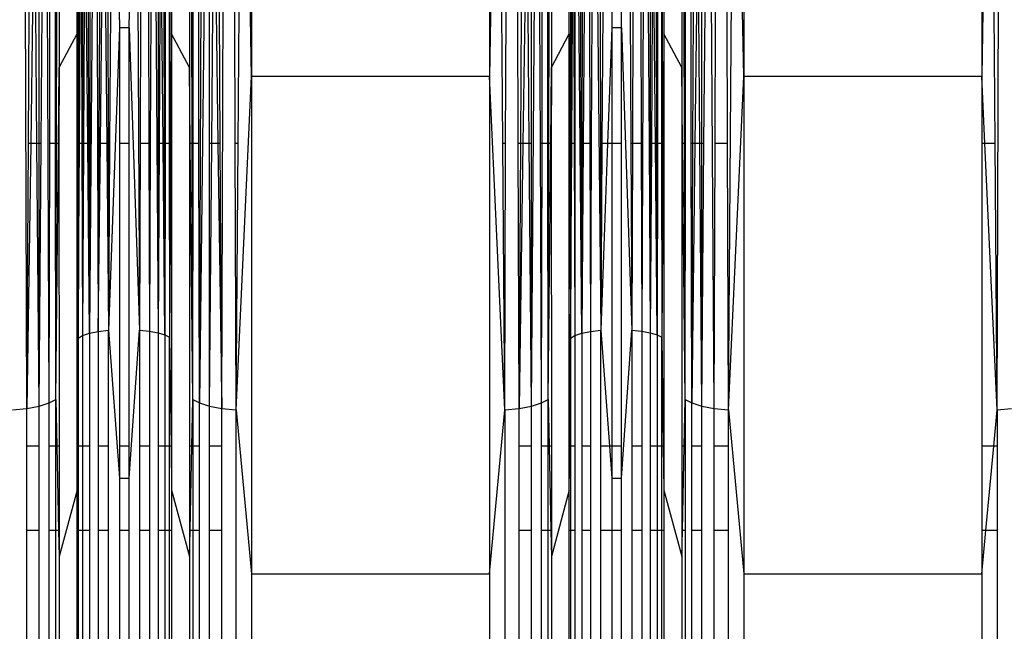
# Model space of a CAD drawing. Units: millimetres. Extents: x -9947 to 6001, y -5818 to 4709.
# Drawn here: x -4239 to -4144, y -1898 to -1839 of the extents above; entities that cross this region are included whole.
import ezdxf

# ---------------------------------------------------------------- set-up
doc = ezdxf.new("R2010")
doc.units = ezdxf.units.MM
doc.layers.add('Strefa bezpieczna', color=8, linetype='Continuous')
doc.dimstyles.get("Standard").update_dxf_attribs({"dimtxt": 180, "dimasz": 200, "dimexe": 0.18, "dimexo": 0.0625, "dimgap": 200, "dimtad": 0, "dimtih": 1, "dimtoh": 1, "dimdec": 0, "dimlfac": 0.1, "dimzin": 0, "dimdsep": 46, "dimtxsty": 'Standard', "dimcen": 0.09, "dimse1": 1, "dimse2": 1, "dimadec": 0, "dimazin": 0, "dimtfac": 1, "dimtdec": 4, "dimtofl": 0, "dimtmove": 0, "dimatfit": 3, "dimfxl": 1, "dimtolj": 1, "dimtzin": 0, "dimarcsym": 0})

# ---------------------------------------------------------------- blocks, each defined once
blk = doc.blocks.new('*D6')
at = {"layer": 'Defpoints', "color": 0}
for p in [(-5711.025, 3365.622), (-9742.346, -5817.573), (-979.169, -5817.573)]:
    blk.add_point(p, dxfattribs=at)
at = {"layer": 'Strefa bezpieczna', "color": 0, "lineweight": -2}
for p, q in [((-9742.346, 3165.622), (-9742.346, -935.976)), ((-9742.346, -5617.573), (-9742.346, -1515.976))]:
    blk.add_line(p, q, dxfattribs=at)
at = {"layer": 'Strefa bezpieczna', "color": 0}
for points in [[(-9709.012, 3165.622), (-9775.679, 3165.622), (-9742.346, 3365.622)], [(-9775.679, -5617.573), (-9709.012, -5617.573), (-9742.346, -5817.573)]]:
    blk.add_solid(points, dxfattribs=at)
at = {"layer": 'Strefa bezpieczna', "color": 0, "insert": (-9742.346, -1225.976), "char_height": 180, "attachment_point": 5}
blk.add_mtext('\\A1;918', dxfattribs=at)
blk = doc.blocks.new('*D7')
at = {"layer": 'Defpoints', "color": 0}
for p in [(-5218.654, 1402.025), (-8753.192, -3853.722), (-1057.068, -3853.722)]:
    blk.add_point(p, dxfattribs=at)
at = {"layer": 'Strefa bezpieczna', "color": 0, "lineweight": -2}
for p, q in [((-8753.192, 1202.025), (-8753.192, -935.848)), ((-8753.192, -3653.722), (-8753.192, -1515.848))]:
    blk.add_line(p, q, dxfattribs=at)
at = {"layer": 'Strefa bezpieczna', "color": 0}
for points in [[(-8719.858, 1202.025), (-8786.525, 1202.025), (-8753.192, 1402.025)], [(-8786.525, -3653.722), (-8719.858, -3653.722), (-8753.192, -3853.722)]]:
    blk.add_solid(points, dxfattribs=at)
at = {"layer": 'Strefa bezpieczna', "color": 0, "insert": (-8753.192, -1225.848), "char_height": 180, "attachment_point": 5}
blk.add_mtext('\\A1;526', dxfattribs=at)

msp = doc.modelspace()

# ---------------------------------------------------------------- linework, layer by layer
for p, q in [((-4237.829, -1876.407), (-4238.094, -1795.066)), ((-4235.662, -1875.891), (-4236.012, -1795.066)), ((-4231.183, -1795.066), (-4231.786, -1869.142)), ((-4227.341, -1795.066), (-4226.941, -1868.862)), ((-4225.643, -1795.066), (-4225.163, -1869.111)), ((-4221.164, -1875.891), (-4220.815, -1795.066)), ((-4220.205, -1795.066), (-4221.164, -1875.891)), ((-4218.997, -1876.407), (-4218.732, -1795.066)), ((-4216.142, -1844.343), (-4217.032, -1795.066)), ((-4216.142, -1795.066), (-4216.142, -1844.343)), ((-4192.295, -1795.066), (-4193.184, -1844.343)), ((-4193.184, -1795.066), (-4193.184, -1844.343)), ((-4189.121, -1876.184), (-4188.512, -1795.066)), ((-4184.286, -1869.142), (-4184.928, -1795.066)), ((-4183.152, -1795.066), (-4182.441, -1868.866)), ((-4182.582, -1795.066), (-4182.441, -1868.866)), ((-4178.143, -1795.066), (-4178.492, -1868.958)), ((-4171.497, -1876.407), (-4172.006, -1795.066)), ((-4170.115, -1876.547), (-4169.532, -1795.066)), ((-4144.211, -1876.547), (-4143.925, -1795.066)), ((-4237.669, -1850.833), (-4237.589, -1838.086)), ((-4237.26, -1838.086), (-4237.449, -1850.833)), ((-4236.84, -1850.833), (-4236.95, -1838.086)), ((-4236.621, -1850.833), (-4236.621, -1838.086)), ((-4236.431, -1850.833), (-4236.335, -1838.086)), ((-4235.613, -1850.833), (-4235.589, -1838.086)), ((-4235.042, -1850.833), (-4235.058, -1838.086)), ((-4234.959, -1850.833), (-4234.933, -1838.086)), ((-4234.705, -1838.086), (-4234.705, -1843.482)), ((-4232.978, -1840.24), (-4232.978, -1838.086)), ((-4232.864, -1838.086), (-4232.859, -1850.833)), ((-4232.786, -1838.086), (-4232.813, -1850.833)), ((-4232.745, -1850.833), (-4232.673, -1838.086)), ((-4232.549, -1838.086), (-4232.504, -1850.833)), ((-4232.435, -1838.086), (-4232.437, -1850.833)), ((-4232.289, -1838.086), (-4232.351, -1850.833)), ((-4231.945, -1850.833), (-4232.055, -1838.086)), ((-4231.91, -1838.086), (-4231.859, -1850.833)), ((-4231.734, -1838.086), (-4231.756, -1850.833)), ((-4231.038, -1838.086), (-4230.995, -1850.833)), ((-4230.816, -1838.086), (-4230.865, -1850.833)), ((-4230.725, -1850.833), (-4230.578, -1838.086)), ((-4230.238, -1838.086), (-4230.115, -1850.833)), ((-4230, -1838.086), (-4229.975, -1850.833)), ((-4229.751, -1838.086), (-4229.83, -1850.833)), ((-4228.897, -1838.086), (-4228.876, -1839.65)), ((-4227.951, -1839.65), (-4227.929, -1838.086)), ((-4226.859, -1838.086), (-4226.892, -1850.833)), ((-4226.068, -1838.086), (-4226.037, -1850.833)), ((-4225.846, -1838.086), (-4225.907, -1850.833)), ((-4225.163, -1838.086), (-4225.163, -1850.833)), ((-4224.988, -1838.086), (-4225.06, -1850.833)), ((-4224.669, -1850.833), (-4224.782, -1838.086)), ((-4224.606, -1838.086), (-4224.565, -1850.833)), ((-4224.46, -1838.086), (-4224.479, -1850.833)), ((-4224.088, -1838.086), (-4224.076, -1850.833)), ((-4224.01, -1838.086), (-4224.029, -1850.833)), ((-4223.849, -1838.086), (-4223.849, -1840.24)), ((-4222.122, -1838.086), (-4222.122, -1843.482)), ((-4221.867, -1850.833), (-4221.893, -1838.086)), ((-4221.785, -1850.833), (-4221.768, -1838.086)), ((-4221.213, -1850.833), (-4221.238, -1838.086)), ((-4220.205, -1850.833), (-4220.205, -1838.086)), ((-4219.986, -1850.833), (-4219.877, -1838.086)), ((-4219.566, -1838.086), (-4219.377, -1850.833)), ((-4219.157, -1850.833), (-4219.237, -1838.086)), ((-4217.705, -1850.833), (-4217.75, -1838.086)), ((-4217.431, -1850.833), (-4217.34, -1838.086)), ((-4191.895, -1850.833), (-4191.987, -1838.086)), ((-4191.621, -1850.833), (-4191.576, -1838.086)), ((-4190.412, -1850.833), (-4190.454, -1838.086)), ((-4190.169, -1850.833), (-4190.089, -1838.086)), ((-4189.76, -1838.086), (-4189.949, -1850.833)), ((-4189.34, -1850.833), (-4189.45, -1838.086)), ((-4189.121, -1850.833), (-4189.121, -1838.086)), ((-4188.27, -1850.833), (-4188.326, -1838.086)), ((-4188.113, -1850.833), (-4188.089, -1838.086)), ((-4187.542, -1850.833), (-4187.558, -1838.086)), ((-4187.459, -1850.833), (-4187.433, -1838.086)), ((-4187.205, -1838.086), (-4187.205, -1843.482)), ((-4185.478, -1840.24), (-4185.478, -1838.086)), ((-4185.364, -1838.086), (-4185.359, -1850.833)), ((-4185.286, -1838.086), (-4185.313, -1850.833)), ((-4185.245, -1850.833), (-4185.173, -1838.086)), ((-4185.049, -1838.086), (-4185.004, -1850.833)), ((-4184.935, -1838.086), (-4184.937, -1850.833)), ((-4184.41, -1838.086), (-4184.359, -1850.833)), ((-4184.234, -1838.086), (-4184.256, -1850.833)), ((-4184.033, -1838.086), (-4184.137, -1850.833)), ((-4183.538, -1838.086), (-4183.495, -1850.833)), ((-4183.316, -1838.086), (-4183.365, -1850.833)), ((-4182.251, -1838.086), (-4182.33, -1850.833)), ((-4181.376, -1838.086), (-4181.376, -1839.65)), ((-4180.451, -1839.65), (-4180.451, -1838.086)), ((-4179.607, -1838.086), (-4179.538, -1850.833)), ((-4179.359, -1838.086), (-4179.392, -1850.833)), ((-4178.568, -1838.086), (-4178.537, -1850.833)), ((-4177.865, -1838.086), (-4177.782, -1850.833)), ((-4177.663, -1838.086), (-4177.663, -1850.833)), ((-4177.488, -1838.086), (-4177.56, -1850.833)), ((-4177.169, -1850.833), (-4177.282, -1838.086)), ((-4177.106, -1838.086), (-4177.065, -1850.833)), ((-4176.96, -1838.086), (-4176.979, -1850.833)), ((-4176.588, -1838.086), (-4176.576, -1850.833)), ((-4176.51, -1838.086), (-4176.529, -1850.833)), ((-4176.349, -1838.086), (-4176.349, -1840.24)), ((-4174.622, -1838.086), (-4174.622, -1843.482)), ((-4174.367, -1850.833), (-4174.393, -1838.086)), ((-4174.285, -1850.833), (-4174.268, -1838.086)), ((-4173.713, -1850.833), (-4173.738, -1838.086)), ((-4173.556, -1850.833), (-4173.501, -1838.086)), ((-4173.216, -1838.086), (-4173.367, -1850.833)), ((-4172.895, -1850.833), (-4172.991, -1838.086)), ((-4172.705, -1850.833), (-4172.705, -1838.086)), ((-4172.486, -1850.833), (-4172.377, -1838.086)), ((-4171.414, -1850.833), (-4171.372, -1838.086)), ((-4170.205, -1850.833), (-4170.25, -1838.086)), ((-4168.642, -1844.343), (-4168.755, -1838.086)), ((-4168.642, -1838.086), (-4168.642, -1844.343)), ((-4145.571, -1838.086), (-4145.684, -1844.343)), ((-4145.684, -1838.086), (-4145.684, -1844.343)), ((-4144.395, -1850.833), (-4144.487, -1838.086)), ((-4228.876, -1839.65), (-4229.941, -1868.866)), ((-4227.951, -1839.65), (-4228.876, -1839.65)), ((-4228.876, -1839.65), (-4228.876, -1850.833)), ((-4227.951, -1839.65), (-4226.941, -1868.862)), ((-4227.951, -1850.833), (-4227.951, -1839.65)), ((-4181.376, -1839.65), (-4181.783, -1850.833)), ((-4180.451, -1839.65), (-4181.376, -1839.65)), ((-4181.376, -1839.65), (-4181.376, -1850.833)), ((-4180.451, -1839.65), (-4179.441, -1868.862)), ((-4180.451, -1850.833), (-4180.451, -1839.65)), ((-4234.705, -1843.482), (-4232.978, -1840.24)), ((-4232.978, -1840.24), (-4232.932, -1850.833)), ((-4232.978, -1850.833), (-4232.978, -1840.24)), ((-4223.849, -1840.24), (-4223.924, -1850.833)), ((-4223.849, -1840.24), (-4223.852, -1850.833)), ((-4222.122, -1843.482), (-4223.849, -1840.24)), ((-4187.205, -1843.482), (-4185.478, -1840.24)), ((-4185.478, -1840.24), (-4185.432, -1850.833)), ((-4185.478, -1850.833), (-4185.478, -1840.24)), ((-4176.349, -1840.24), (-4176.424, -1850.833)), ((-4176.349, -1840.24), (-4176.352, -1850.833)), ((-4174.622, -1843.482), (-4176.349, -1840.24)), ((-4234.775, -1850.833), (-4234.705, -1843.482)), ((-4234.705, -1843.482), (-4234.717, -1850.833)), ((-4222.052, -1850.833), (-4222.122, -1843.482)), ((-4222.122, -1843.482), (-4222.122, -1850.833)), ((-4187.275, -1850.833), (-4187.205, -1843.482)), ((-4187.205, -1843.482), (-4187.217, -1850.833)), ((-4174.552, -1850.833), (-4174.622, -1843.482)), ((-4174.622, -1843.482), (-4174.622, -1850.833)), ((-4217.615, -1876.547), (-4216.142, -1844.343)), ((-4216.142, -1844.343), (-4216.142, -1892.406)), ((-4193.184, -1844.343), (-4216.142, -1844.343)), ((-4193.184, -1844.343), (-4193.184, -1892.406)), ((-4191.711, -1876.547), (-4193.184, -1844.343)), ((-4170.115, -1876.547), (-4168.642, -1844.343)), ((-4168.642, -1844.343), (-4168.642, -1892.406)), ((-4145.684, -1844.343), (-4168.642, -1844.343)), ((-4145.387, -1850.833), (-4145.684, -1844.343)), ((-4145.684, -1844.343), (-4145.684, -1850.833)), ((-4237.829, -1876.407), (-4237.669, -1850.833)), ((-4237.449, -1850.833), (-4237.829, -1876.407)), ((-4237.449, -1850.833), (-4237.669, -1850.833)), ((-4236.84, -1850.833), (-4237.449, -1850.833)), ((-4236.621, -1876.184), (-4236.84, -1850.833)), ((-4236.621, -1850.833), (-4236.84, -1850.833)), ((-4236.621, -1876.184), (-4236.621, -1850.833)), ((-4236.621, -1876.184), (-4236.431, -1850.833)), ((-4236.431, -1850.833), (-4236.621, -1850.833)), ((-4235.662, -1875.891), (-4235.613, -1850.833)), ((-4235.042, -1850.833), (-4235.613, -1850.833)), ((-4235.01, -1875.546), (-4235.042, -1850.833)), ((-4234.959, -1850.833), (-4235.042, -1850.833)), ((-4235.01, -1875.546), (-4234.959, -1850.833)), ((-4235.01, -1875.546), (-4234.775, -1850.833)), ((-4234.775, -1850.833), (-4234.959, -1850.833)), ((-4234.717, -1850.833), (-4234.775, -1850.833)), ((-4234.717, -1850.833), (-4234.705, -1880.046)), ((-4232.978, -1880.046), (-4232.978, -1850.833)), ((-4232.932, -1850.833), (-4232.978, -1850.833)), ((-4232.932, -1850.833), (-4232.852, -1869.619)), ((-4232.859, -1850.833), (-4232.932, -1850.833)), ((-4232.859, -1850.833), (-4232.852, -1869.619)), ((-4232.813, -1850.833), (-4232.859, -1850.833)), ((-4232.813, -1850.833), (-4232.852, -1869.619)), ((-4232.852, -1869.619), (-4232.745, -1850.833)), ((-4232.745, -1850.833), (-4232.813, -1850.833)), ((-4232.504, -1850.833), (-4232.745, -1850.833)), ((-4232.504, -1850.833), (-4232.44, -1869.362)), ((-4232.437, -1850.833), (-4232.504, -1850.833)), ((-4232.437, -1850.833), (-4232.44, -1869.362)), ((-4232.351, -1850.833), (-4232.44, -1869.362)), ((-4232.351, -1850.833), (-4232.437, -1850.833)), ((-4231.945, -1850.833), (-4232.351, -1850.833)), ((-4231.786, -1869.142), (-4231.945, -1850.833)), ((-4231.859, -1850.833), (-4231.945, -1850.833)), ((-4231.859, -1850.833), (-4231.786, -1869.142)), ((-4231.756, -1850.833), (-4231.859, -1850.833)), ((-4231.756, -1850.833), (-4231.786, -1869.142)), ((-4230.995, -1850.833), (-4230.934, -1868.972)), ((-4230.865, -1850.833), (-4230.995, -1850.833)), ((-4230.865, -1850.833), (-4230.934, -1868.972)), ((-4230.934, -1868.972), (-4230.725, -1850.833)), ((-4230.725, -1850.833), (-4230.865, -1850.833)), ((-4230.115, -1850.833), (-4230.725, -1850.833)), ((-4230.115, -1850.833), (-4229.941, -1868.866)), ((-4229.975, -1850.833), (-4230.115, -1850.833)), ((-4229.975, -1850.833), (-4229.941, -1868.866)), ((-4229.83, -1850.833), (-4229.975, -1850.833)), ((-4229.83, -1850.833), (-4229.941, -1868.866)), ((-4227.951, -1850.833), (-4228.876, -1850.833)), ((-4228.876, -1850.833), (-4228.876, -1880.046)), ((-4227.951, -1880.046), (-4227.951, -1850.833)), ((-4226.892, -1850.833), (-4226.941, -1868.862)), ((-4226.037, -1850.833), (-4226.892, -1850.833)), ((-4226.037, -1850.833), (-4225.992, -1868.958)), ((-4225.907, -1850.833), (-4226.037, -1850.833)), ((-4225.907, -1850.833), (-4225.992, -1868.958)), ((-4225.163, -1850.833), (-4225.163, -1869.111)), ((-4225.06, -1850.833), (-4225.163, -1869.111)), ((-4225.06, -1850.833), (-4225.163, -1850.833)), ((-4224.669, -1850.833), (-4225.06, -1850.833)), ((-4224.505, -1869.312), (-4224.669, -1850.833)), ((-4224.565, -1850.833), (-4224.669, -1850.833)), ((-4224.565, -1850.833), (-4224.505, -1869.312)), ((-4224.479, -1850.833), (-4224.565, -1850.833)), ((-4224.479, -1850.833), (-4224.505, -1869.312)), ((-4224.076, -1850.833), (-4224.479, -1850.833)), ((-4224.076, -1850.833), (-4224.058, -1869.549)), ((-4224.029, -1850.833), (-4224.076, -1850.833)), ((-4223.924, -1850.833), (-4224.058, -1869.549)), ((-4224.029, -1850.833), (-4224.058, -1869.549)), ((-4223.924, -1850.833), (-4224.029, -1850.833)), ((-4223.852, -1850.833), (-4223.924, -1850.833)), ((-4223.852, -1850.833), (-4223.849, -1880.046)), ((-4222.052, -1850.833), (-4222.122, -1850.833)), ((-4222.122, -1850.833), (-4222.122, -1880.046)), ((-4221.816, -1875.546), (-4222.052, -1850.833)), ((-4221.867, -1850.833), (-4222.052, -1850.833)), ((-4221.816, -1875.546), (-4221.867, -1850.833)), ((-4221.785, -1850.833), (-4221.867, -1850.833)), ((-4221.816, -1875.546), (-4221.785, -1850.833)), ((-4221.213, -1850.833), (-4221.785, -1850.833)), ((-4221.164, -1875.891), (-4221.213, -1850.833)), ((-4220.205, -1876.184), (-4220.205, -1850.833)), ((-4220.205, -1876.184), (-4219.986, -1850.833)), ((-4219.986, -1850.833), (-4220.205, -1850.833)), ((-4219.377, -1850.833), (-4219.986, -1850.833)), ((-4219.377, -1850.833), (-4218.997, -1876.407)), ((-4219.157, -1850.833), (-4219.377, -1850.833)), ((-4218.997, -1876.407), (-4219.157, -1850.833)), ((-4217.431, -1850.833), (-4217.705, -1850.833)), ((-4217.615, -1876.547), (-4217.705, -1850.833)), ((-4217.615, -1876.547), (-4217.431, -1850.833)), ((-4191.621, -1850.833), (-4191.895, -1850.833)), ((-4191.711, -1876.547), (-4191.895, -1850.833)), ((-4191.711, -1876.547), (-4191.621, -1850.833)), ((-4190.329, -1876.407), (-4190.412, -1850.833)), ((-4190.169, -1850.833), (-4190.412, -1850.833)), ((-4190.329, -1876.407), (-4190.169, -1850.833)), ((-4189.949, -1850.833), (-4190.329, -1876.407)), ((-4189.949, -1850.833), (-4190.169, -1850.833)), ((-4189.34, -1850.833), (-4189.949, -1850.833)), ((-4189.121, -1876.184), (-4189.34, -1850.833)), ((-4189.121, -1850.833), (-4189.34, -1850.833)), ((-4189.121, -1876.184), (-4189.121, -1850.833)), ((-4188.162, -1875.891), (-4188.27, -1850.833)), ((-4188.113, -1850.833), (-4188.27, -1850.833)), ((-4188.162, -1875.891), (-4188.113, -1850.833)), ((-4187.542, -1850.833), (-4188.113, -1850.833)), ((-4187.51, -1875.546), (-4187.542, -1850.833)), ((-4187.459, -1850.833), (-4187.542, -1850.833)), ((-4187.51, -1875.546), (-4187.459, -1850.833)), ((-4187.51, -1875.546), (-4187.275, -1850.833)), ((-4187.275, -1850.833), (-4187.459, -1850.833)), ((-4187.217, -1850.833), (-4187.275, -1850.833)), ((-4187.217, -1850.833), (-4187.205, -1880.046)), ((-4185.478, -1880.046), (-4185.478, -1850.833)), ((-4185.432, -1850.833), (-4185.478, -1850.833)), ((-4185.432, -1850.833), (-4185.352, -1869.619)), ((-4185.359, -1850.833), (-4185.432, -1850.833)), ((-4185.359, -1850.833), (-4185.352, -1869.619)), ((-4185.313, -1850.833), (-4185.359, -1850.833)), ((-4185.313, -1850.833), (-4185.352, -1869.619)), ((-4185.352, -1869.619), (-4185.245, -1850.833)), ((-4185.245, -1850.833), (-4185.313, -1850.833)), ((-4185.004, -1850.833), (-4185.245, -1850.833)), ((-4185.004, -1850.833), (-4184.94, -1869.362)), ((-4184.937, -1850.833), (-4185.004, -1850.833)), ((-4184.937, -1850.833), (-4184.94, -1869.362)), ((-4184.359, -1850.833), (-4184.286, -1869.142)), ((-4184.256, -1850.833), (-4184.359, -1850.833)), ((-4184.137, -1850.833), (-4184.286, -1869.142)), ((-4184.256, -1850.833), (-4184.286, -1869.142)), ((-4184.137, -1850.833), (-4184.256, -1850.833)), ((-4183.495, -1850.833), (-4184.137, -1850.833)), ((-4183.495, -1850.833), (-4183.434, -1868.972)), ((-4183.365, -1850.833), (-4183.495, -1850.833)), ((-4183.365, -1850.833), (-4183.434, -1868.972)), ((-4181.783, -1850.833), (-4182.441, -1868.866)), ((-4182.33, -1850.833), (-4182.441, -1868.866)), ((-4181.783, -1850.833), (-4182.33, -1850.833)), ((-4181.376, -1850.833), (-4181.783, -1850.833)), ((-4180.451, -1850.833), (-4181.376, -1850.833)), ((-4181.376, -1850.833), (-4181.376, -1880.046)), ((-4180.451, -1880.046), (-4180.451, -1850.833)), ((-4179.538, -1850.833), (-4179.441, -1868.862)), ((-4179.392, -1850.833), (-4179.538, -1850.833)), ((-4179.392, -1850.833), (-4179.441, -1868.862)), ((-4178.537, -1850.833), (-4179.392, -1850.833)), ((-4178.537, -1850.833), (-4178.492, -1868.958)), ((-4177.782, -1850.833), (-4177.663, -1869.111)), ((-4177.663, -1850.833), (-4177.782, -1850.833)), ((-4177.663, -1850.833), (-4177.663, -1869.111)), ((-4177.56, -1850.833), (-4177.663, -1869.111)), ((-4177.56, -1850.833), (-4177.663, -1850.833)), ((-4177.169, -1850.833), (-4177.56, -1850.833)), ((-4177.005, -1869.312), (-4177.169, -1850.833)), ((-4177.065, -1850.833), (-4177.169, -1850.833)), ((-4177.065, -1850.833), (-4177.005, -1869.312)), ((-4176.979, -1850.833), (-4177.065, -1850.833)), ((-4176.979, -1850.833), (-4177.005, -1869.312)), ((-4176.576, -1850.833), (-4176.979, -1850.833)), ((-4176.576, -1850.833), (-4176.558, -1869.549)), ((-4176.529, -1850.833), (-4176.576, -1850.833)), ((-4176.424, -1850.833), (-4176.558, -1869.549)), ((-4176.529, -1850.833), (-4176.558, -1869.549)), ((-4176.424, -1850.833), (-4176.529, -1850.833)), ((-4176.352, -1850.833), (-4176.424, -1850.833)), ((-4176.352, -1850.833), (-4176.349, -1880.046)), ((-4174.552, -1850.833), (-4174.622, -1850.833)), ((-4174.622, -1850.833), (-4174.622, -1880.046)), ((-4174.316, -1875.546), (-4174.552, -1850.833)), ((-4174.367, -1850.833), (-4174.552, -1850.833)), ((-4174.316, -1875.546), (-4174.367, -1850.833)), ((-4174.285, -1850.833), (-4174.367, -1850.833)), ((-4174.316, -1875.546), (-4174.285, -1850.833)), ((-4173.664, -1875.891), (-4173.713, -1850.833)), ((-4173.556, -1850.833), (-4173.713, -1850.833)), ((-4173.664, -1875.891), (-4173.556, -1850.833)), ((-4173.367, -1850.833), (-4173.664, -1875.891)), ((-4173.367, -1850.833), (-4173.556, -1850.833)), ((-4172.895, -1850.833), (-4173.367, -1850.833)), ((-4172.705, -1876.184), (-4172.895, -1850.833)), ((-4172.705, -1850.833), (-4172.895, -1850.833)), ((-4172.705, -1876.184), (-4172.705, -1850.833)), ((-4172.705, -1876.184), (-4172.486, -1850.833)), ((-4172.486, -1850.833), (-4172.705, -1850.833)), ((-4171.497, -1876.407), (-4171.414, -1850.833)), ((-4170.205, -1850.833), (-4171.414, -1850.833)), ((-4170.115, -1876.547), (-4170.205, -1850.833)), ((-4145.387, -1850.833), (-4145.684, -1850.833)), ((-4145.684, -1850.833), (-4145.684, -1880.046)), ((-4144.211, -1876.547), (-4145.387, -1850.833)), ((-4144.395, -1850.833), (-4145.387, -1850.833)), ((-4144.211, -1876.547), (-4144.395, -1850.833)), ((-4232.852, -1869.619), (-4232.44, -1869.362)), ((-4232.44, -1869.362), (-4231.786, -1869.142)), ((-4232.44, -1869.362), (-4232.44, -1880.046)), ((-4231.786, -1869.142), (-4230.934, -1868.972)), ((-4231.786, -1869.142), (-4231.786, -1880.046)), ((-4230.934, -1868.972), (-4229.941, -1868.866)), ((-4230.934, -1868.972), (-4230.934, -1880.046)), ((-4229.941, -1868.866), (-4228.876, -1883.136)), ((-4229.941, -1880.046), (-4229.941, -1868.866)), ((-4227.951, -1883.136), (-4226.941, -1868.862)), ((-4226.941, -1868.862), (-4225.992, -1868.958)), ((-4226.941, -1868.862), (-4226.941, -1880.046)), ((-4225.992, -1868.958), (-4225.163, -1869.111)), ((-4225.992, -1868.958), (-4225.992, -1880.046)), ((-4225.163, -1869.111), (-4224.505, -1869.312)), ((-4225.163, -1869.111), (-4225.163, -1880.046)), ((-4224.505, -1869.312), (-4224.058, -1869.549)), ((-4224.505, -1869.312), (-4224.505, -1880.046)), ((-4224.058, -1869.549), (-4223.909, -1880.046)), ((-4224.058, -1880.046), (-4224.058, -1869.549)), ((-4185.352, -1869.619), (-4184.94, -1869.362)), ((-4184.94, -1869.362), (-4184.286, -1869.142)), ((-4184.94, -1869.362), (-4184.94, -1880.046)), ((-4184.286, -1869.142), (-4183.434, -1868.972)), ((-4184.286, -1869.142), (-4184.286, -1880.046)), ((-4183.434, -1868.972), (-4182.441, -1868.866)), ((-4183.434, -1868.972), (-4183.434, -1880.046)), ((-4182.441, -1868.866), (-4181.606, -1880.046)), ((-4182.441, -1880.046), (-4182.441, -1868.866)), ((-4180.451, -1883.136), (-4179.441, -1868.862)), ((-4179.441, -1868.862), (-4178.492, -1868.958)), ((-4179.441, -1868.862), (-4179.441, -1880.046)), ((-4178.492, -1868.958), (-4177.663, -1869.111)), ((-4178.492, -1868.958), (-4178.492, -1880.046)), ((-4177.663, -1869.111), (-4177.005, -1869.312)), ((-4177.663, -1869.111), (-4177.663, -1880.046)), ((-4177.005, -1869.312), (-4176.558, -1869.549)), ((-4177.005, -1869.312), (-4177.005, -1880.046)), ((-4176.558, -1869.549), (-4176.409, -1880.046)), ((-4176.558, -1880.046), (-4176.558, -1869.549)), ((-4232.941, -1880.046), (-4232.852, -1869.619)), ((-4232.852, -1869.619), (-4232.852, -1880.046)), ((-4185.441, -1880.046), (-4185.352, -1869.619)), ((-4185.352, -1869.619), (-4185.352, -1880.046)), ((-4237.829, -1876.407), (-4236.621, -1876.184)), ((-4236.621, -1876.184), (-4235.662, -1875.891)), ((-4236.621, -1880.046), (-4236.621, -1876.184)), ((-4235.662, -1875.891), (-4235.01, -1875.546)), ((-4235.662, -1880.046), (-4235.662, -1875.891)), ((-4235.01, -1875.546), (-4234.919, -1880.046)), ((-4235.01, -1880.046), (-4235.01, -1875.546)), ((-4221.907, -1880.046), (-4221.816, -1875.546)), ((-4221.816, -1875.546), (-4221.164, -1875.891)), ((-4221.816, -1875.546), (-4221.816, -1880.046)), ((-4221.164, -1875.891), (-4220.205, -1876.184)), ((-4221.164, -1880.046), (-4221.164, -1875.891)), ((-4220.205, -1876.184), (-4218.997, -1876.407)), ((-4220.205, -1880.046), (-4220.205, -1876.184)), ((-4190.329, -1876.407), (-4189.121, -1876.184)), ((-4189.121, -1876.184), (-4188.162, -1875.891)), ((-4189.121, -1880.046), (-4189.121, -1876.184)), ((-4188.162, -1875.891), (-4187.51, -1875.546)), ((-4188.162, -1880.046), (-4188.162, -1875.891)), ((-4187.51, -1875.546), (-4187.419, -1880.046)), ((-4187.51, -1880.046), (-4187.51, -1875.546)), ((-4174.407, -1880.046), (-4174.316, -1875.546)), ((-4174.316, -1875.546), (-4173.664, -1875.891)), ((-4174.316, -1875.546), (-4174.316, -1880.046)), ((-4173.664, -1875.891), (-4172.705, -1876.184)), ((-4173.664, -1880.046), (-4173.664, -1875.891)), ((-4172.705, -1876.184), (-4171.497, -1876.407)), ((-4172.705, -1880.046), (-4172.705, -1876.184)), ((-4239.211, -1876.547), (-4237.829, -1876.407)), ((-4237.829, -1880.046), (-4237.829, -1876.407)), ((-4218.997, -1876.407), (-4217.615, -1876.547)), ((-4218.997, -1880.046), (-4218.997, -1876.407)), ((-4217.615, -1952.474), (-4217.615, -1876.547)), ((-4217.615, -1876.547), (-4216.142, -1892.406)), ((-4193.184, -1892.406), (-4191.711, -1876.547)), ((-4191.711, -1876.547), (-4190.329, -1876.407)), ((-4191.711, -1876.547), (-4191.711, -1952.474)), ((-4190.329, -1880.046), (-4190.329, -1876.407)), ((-4171.497, -1876.407), (-4170.115, -1876.547)), ((-4171.497, -1880.046), (-4171.497, -1876.407)), ((-4170.115, -1876.547), (-4168.642, -1892.406)), ((-4170.115, -1880.046), (-4170.115, -1876.547)), ((-4144.536, -1880.046), (-4144.211, -1876.547)), ((-4144.211, -1876.547), (-4142.829, -1876.407)), ((-4144.211, -1876.547), (-4144.211, -1880.046)), ((-4236.621, -1880.046), (-4237.829, -1880.046)), ((-4237.829, -1888.219), (-4237.829, -1880.046)), ((-4236.621, -1888.219), (-4236.621, -1880.046)), ((-4235.01, -1880.046), (-4235.662, -1880.046)), ((-4235.662, -1888.219), (-4235.662, -1880.046)), ((-4234.919, -1880.046), (-4235.01, -1880.046)), ((-4235.01, -1888.219), (-4235.01, -1880.046)), ((-4234.919, -1880.046), (-4234.755, -1888.219)), ((-4234.705, -1880.046), (-4234.919, -1880.046)), ((-4234.705, -1880.046), (-4234.705, -1888.219)), ((-4232.978, -1884.302), (-4232.978, -1880.046)), ((-4232.978, -1884.302), (-4232.941, -1880.046)), ((-4232.941, -1880.046), (-4232.978, -1880.046)), ((-4232.852, -1880.046), (-4232.941, -1880.046)), ((-4232.44, -1880.046), (-4232.852, -1880.046)), ((-4232.852, -1880.046), (-4232.852, -1888.219)), ((-4231.786, -1880.046), (-4232.44, -1880.046)), ((-4232.44, -1880.046), (-4232.44, -1888.219)), ((-4231.786, -1880.046), (-4231.786, -1888.219)), ((-4229.941, -1880.046), (-4230.934, -1880.046)), ((-4230.934, -1880.046), (-4230.934, -1888.219)), ((-4229.941, -1888.219), (-4229.941, -1880.046)), ((-4227.951, -1880.046), (-4228.876, -1880.046)), ((-4228.876, -1880.046), (-4228.876, -1883.136)), ((-4227.951, -1883.136), (-4227.951, -1880.046)), ((-4225.992, -1880.046), (-4226.941, -1880.046)), ((-4226.941, -1880.046), (-4226.941, -1888.219)), ((-4225.992, -1880.046), (-4225.992, -1888.219)), ((-4224.505, -1880.046), (-4225.163, -1880.046)), ((-4225.163, -1880.046), (-4225.163, -1888.219)), ((-4224.058, -1880.046), (-4224.505, -1880.046)), ((-4224.505, -1880.046), (-4224.505, -1888.219)), ((-4223.909, -1880.046), (-4224.058, -1880.046)), ((-4224.058, -1888.219), (-4224.058, -1880.046)), ((-4223.909, -1880.046), (-4223.849, -1884.302)), ((-4223.849, -1880.046), (-4223.909, -1880.046)), ((-4223.849, -1880.046), (-4223.849, -1884.302)), ((-4221.907, -1880.046), (-4222.122, -1880.046)), ((-4222.122, -1880.046), (-4222.122, -1888.219)), ((-4222.072, -1888.219), (-4221.907, -1880.046)), ((-4221.816, -1880.046), (-4221.907, -1880.046)), ((-4221.164, -1880.046), (-4221.816, -1880.046)), ((-4221.816, -1880.046), (-4221.816, -1888.219)), ((-4221.164, -1888.219), (-4221.164, -1880.046)), ((-4218.997, -1880.046), (-4220.205, -1880.046)), ((-4220.205, -1888.219), (-4220.205, -1880.046)), ((-4218.997, -1888.219), (-4218.997, -1880.046)), ((-4189.121, -1880.046), (-4190.329, -1880.046)), ((-4190.329, -1888.219), (-4190.329, -1880.046)), ((-4189.121, -1888.219), (-4189.121, -1880.046)), ((-4187.51, -1880.046), (-4188.162, -1880.046)), ((-4188.162, -1888.219), (-4188.162, -1880.046)), ((-4187.419, -1880.046), (-4187.51, -1880.046)), ((-4187.51, -1888.219), (-4187.51, -1880.046)), ((-4187.419, -1880.046), (-4187.255, -1888.219)), ((-4187.205, -1880.046), (-4187.419, -1880.046)), ((-4187.205, -1880.046), (-4187.205, -1888.219)), ((-4185.478, -1884.302), (-4185.478, -1880.046)), ((-4185.478, -1884.302), (-4185.441, -1880.046)), ((-4185.441, -1880.046), (-4185.478, -1880.046)), ((-4185.352, -1880.046), (-4185.441, -1880.046)), ((-4184.94, -1880.046), (-4185.352, -1880.046)), ((-4185.352, -1880.046), (-4185.352, -1888.219)), ((-4184.94, -1880.046), (-4184.94, -1888.219)), ((-4183.434, -1880.046), (-4184.286, -1880.046)), ((-4184.286, -1880.046), (-4184.286, -1888.219)), ((-4183.434, -1880.046), (-4183.434, -1888.219)), ((-4181.606, -1880.046), (-4182.441, -1880.046)), ((-4182.441, -1888.219), (-4182.441, -1880.046)), ((-4181.606, -1880.046), (-4181.376, -1883.136)), ((-4181.376, -1880.046), (-4181.606, -1880.046)), ((-4181.376, -1880.046), (-4181.376, -1883.136)), ((-4180.451, -1880.046), (-4181.376, -1880.046)), ((-4180.451, -1883.136), (-4180.451, -1880.046)), ((-4178.492, -1880.046), (-4179.441, -1880.046)), ((-4179.441, -1880.046), (-4179.441, -1888.219)), ((-4178.492, -1880.046), (-4178.492, -1888.219)), ((-4177.005, -1880.046), (-4177.663, -1880.046)), ((-4177.663, -1880.046), (-4177.663, -1888.219)), ((-4176.558, -1880.046), (-4177.005, -1880.046)), ((-4177.005, -1880.046), (-4177.005, -1888.219)), ((-4176.409, -1880.046), (-4176.558, -1880.046)), ((-4176.558, -1888.219), (-4176.558, -1880.046)), ((-4176.409, -1880.046), (-4176.349, -1884.302)), ((-4176.349, -1880.046), (-4176.409, -1880.046)), ((-4176.349, -1880.046), (-4176.349, -1884.302)), ((-4174.407, -1880.046), (-4174.622, -1880.046)), ((-4174.622, -1880.046), (-4174.622, -1888.219)), ((-4174.572, -1888.219), (-4174.407, -1880.046)), ((-4174.316, -1880.046), (-4174.407, -1880.046)), ((-4174.316, -1880.046), (-4174.316, -1888.219)), ((-4172.705, -1880.046), (-4173.664, -1880.046)), ((-4173.664, -1888.219), (-4173.664, -1880.046)), ((-4172.705, -1888.219), (-4172.705, -1880.046)), ((-4170.115, -1880.046), (-4171.497, -1880.046)), ((-4171.497, -1888.219), (-4171.497, -1880.046)), ((-4170.115, -1888.219), (-4170.115, -1880.046)), ((-4144.536, -1880.046), (-4145.684, -1880.046)), ((-4145.684, -1880.046), (-4145.684, -1888.219)), ((-4145.295, -1888.219), (-4144.536, -1880.046)), ((-4144.211, -1880.046), (-4144.536, -1880.046)), ((-4144.211, -1880.046), (-4144.211, -1888.219)), ((-4228.876, -1883.136), (-4227.951, -1883.136)), ((-4228.876, -1883.136), (-4228.876, -1888.219)), ((-4227.951, -1888.219), (-4227.951, -1883.136)), ((-4181.376, -1883.136), (-4180.451, -1883.136)), ((-4181.376, -1883.136), (-4181.376, -1888.219)), ((-4180.451, -1888.219), (-4180.451, -1883.136)), ((-4232.978, -1884.302), (-4234.705, -1890.706)), ((-4232.978, -1888.219), (-4232.978, -1884.302)), ((-4223.849, -1884.302), (-4222.122, -1890.706)), ((-4223.849, -1884.302), (-4223.849, -1888.219)), ((-4185.478, -1884.302), (-4187.205, -1890.706)), ((-4185.478, -1888.219), (-4185.478, -1884.302)), ((-4176.349, -1884.302), (-4174.622, -1890.706)), ((-4176.349, -1884.302), (-4176.349, -1888.219)), ((-4236.621, -1888.219), (-4237.829, -1888.219)), ((-4237.829, -1919.913), (-4237.829, -1888.219)), ((-4236.621, -1919.913), (-4236.621, -1888.219)), ((-4235.01, -1888.219), (-4235.662, -1888.219)), ((-4235.662, -1919.913), (-4235.662, -1888.219)), ((-4234.755, -1888.219), (-4235.01, -1888.219)), ((-4235.01, -1919.913), (-4235.01, -1888.219)), ((-4234.755, -1888.219), (-4234.705, -1890.706)), ((-4234.705, -1888.219), (-4234.755, -1888.219)), ((-4234.705, -1888.219), (-4234.705, -1890.706)), ((-4232.852, -1888.219), (-4232.978, -1888.219)), ((-4232.978, -1919.913), (-4232.978, -1888.219)), ((-4232.44, -1888.219), (-4232.852, -1888.219)), ((-4232.852, -1888.219), (-4232.852, -1919.913)), ((-4231.786, -1888.219), (-4232.44, -1888.219)), ((-4232.44, -1888.219), (-4232.44, -1919.913)), ((-4231.786, -1888.219), (-4231.786, -1919.913)), ((-4229.941, -1888.219), (-4230.934, -1888.219)), ((-4230.934, -1888.219), (-4230.934, -1919.913)), ((-4229.941, -1919.913), (-4229.941, -1888.219)), ((-4227.951, -1888.219), (-4228.876, -1888.219)), ((-4228.876, -1888.219), (-4228.876, -1919.913)), ((-4227.951, -1919.913), (-4227.951, -1888.219)), ((-4225.992, -1888.219), (-4226.941, -1888.219)), ((-4226.941, -1888.219), (-4226.941, -1919.913)), ((-4225.992, -1888.219), (-4225.992, -1919.913)), ((-4224.505, -1888.219), (-4225.163, -1888.219)), ((-4225.163, -1888.219), (-4225.163, -1919.913)), ((-4224.058, -1888.219), (-4224.505, -1888.219)), ((-4224.505, -1888.219), (-4224.505, -1919.913)), ((-4223.849, -1888.219), (-4224.058, -1888.219)), ((-4224.058, -1919.913), (-4224.058, -1888.219)), ((-4223.849, -1888.219), (-4223.849, -1919.913)), ((-4222.122, -1888.219), (-4222.122, -1890.706)), ((-4222.122, -1890.706), (-4222.072, -1888.219)), ((-4222.072, -1888.219), (-4222.122, -1888.219)), ((-4221.816, -1888.219), (-4222.072, -1888.219)), ((-4221.164, -1888.219), (-4221.816, -1888.219)), ((-4221.816, -1888.219), (-4221.816, -1919.913)), ((-4221.164, -1919.913), (-4221.164, -1888.219)), ((-4218.997, -1888.219), (-4220.205, -1888.219)), ((-4220.205, -1919.913), (-4220.205, -1888.219)), ((-4218.997, -1919.913), (-4218.997, -1888.219)), ((-4189.121, -1888.219), (-4190.329, -1888.219)), ((-4190.329, -1919.913), (-4190.329, -1888.219)), ((-4189.121, -1919.913), (-4189.121, -1888.219)), ((-4187.51, -1888.219), (-4188.162, -1888.219)), ((-4188.162, -1919.913), (-4188.162, -1888.219)), ((-4187.255, -1888.219), (-4187.51, -1888.219)), ((-4187.51, -1919.913), (-4187.51, -1888.219)), ((-4187.255, -1888.219), (-4187.205, -1890.706)), ((-4187.205, -1888.219), (-4187.255, -1888.219)), ((-4187.205, -1888.219), (-4187.205, -1890.706)), ((-4185.352, -1888.219), (-4185.478, -1888.219)), ((-4185.478, -1919.913), (-4185.478, -1888.219)), ((-4184.94, -1888.219), (-4185.352, -1888.219)), ((-4185.352, -1888.219), (-4185.352, -1919.913)), ((-4184.94, -1888.219), (-4184.94, -1919.913)), ((-4183.434, -1888.219), (-4184.286, -1888.219)), ((-4184.286, -1888.219), (-4184.286, -1919.913)), ((-4183.434, -1888.219), (-4183.434, -1919.913)), ((-4181.376, -1888.219), (-4182.441, -1888.219)), ((-4182.441, -1919.913), (-4182.441, -1888.219)), ((-4180.451, -1888.219), (-4181.376, -1888.219)), ((-4181.376, -1888.219), (-4181.376, -1919.913)), ((-4180.451, -1919.913), (-4180.451, -1888.219)), ((-4178.492, -1888.219), (-4179.441, -1888.219)), ((-4179.441, -1888.219), (-4179.441, -1919.913)), ((-4178.492, -1888.219), (-4178.492, -1919.913)), ((-4177.005, -1888.219), (-4177.663, -1888.219)), ((-4177.663, -1888.219), (-4177.663, -1919.913)), ((-4176.558, -1888.219), (-4177.005, -1888.219)), ((-4177.005, -1888.219), (-4177.005, -1919.913)), ((-4176.349, -1888.219), (-4176.558, -1888.219)), ((-4176.558, -1919.913), (-4176.558, -1888.219)), ((-4176.349, -1888.219), (-4176.349, -1919.913)), ((-4174.622, -1888.219), (-4174.622, -1890.706)), ((-4174.622, -1890.706), (-4174.572, -1888.219)), ((-4174.572, -1888.219), (-4174.622, -1888.219)), ((-4174.316, -1888.219), (-4174.572, -1888.219)), ((-4174.316, -1888.219), (-4174.316, -1919.913)), ((-4172.705, -1888.219), (-4173.664, -1888.219)), ((-4173.664, -1919.913), (-4173.664, -1888.219)), ((-4172.705, -1919.913), (-4172.705, -1888.219)), ((-4170.115, -1888.219), (-4171.497, -1888.219)), ((-4171.497, -1919.913), (-4171.497, -1888.219)), ((-4170.115, -1919.913), (-4170.115, -1888.219)), ((-4145.684, -1888.219), (-4145.684, -1892.406)), ((-4145.684, -1892.406), (-4145.295, -1888.219)), ((-4145.295, -1888.219), (-4145.684, -1888.219)), ((-4144.211, -1888.219), (-4145.295, -1888.219)), ((-4144.211, -1888.219), (-4144.211, -1919.913)), ((-4234.705, -1890.706), (-4234.705, -1919.913)), ((-4222.122, -1890.706), (-4222.122, -1919.913)), ((-4187.205, -1890.706), (-4187.205, -1919.913)), ((-4174.622, -1890.706), (-4174.622, -1919.913)), ((-4216.142, -1892.406), (-4193.184, -1892.406)), ((-4216.142, -1892.406), (-4216.142, -1938.073)), ((-4193.184, -1892.406), (-4193.184, -1938.073)), ((-4168.642, -1892.406), (-4145.684, -1892.406)), ((-4168.642, -1892.406), (-4168.642, -1938.073)), ((-4145.684, -1892.406), (-4145.684, -1919.913))]:
    msp.add_line(p, q)

# ---------------------------------------------------------------- dimensions: what is measured, and where the dimension line sits
at = {"layer": 'Strefa bezpieczna'}
for base, p1, p2, picture, middle in [((-9742.346, -5817.573), (-5711.025, 3365.622), (-979.169, -5817.573), '*D6', (-9742.346, -1225.976)), ((-8753.192, -3853.722), (-5218.654, 1402.025), (-1057.068, -3853.722), '*D7', (-8753.192, -1225.848))]:
    dim = msp.add_linear_dim(base=base, p1=p1, p2=p2, angle=90, dimstyle='Standard', override={"dimlfac": 0.1}, dxfattribs=at)
    dim.commit()
    dim.dimension.update_dxf_attribs({"geometry": picture, "text_midpoint": middle, "dimtype": 160})

doc.saveas('drawing.dxf')
